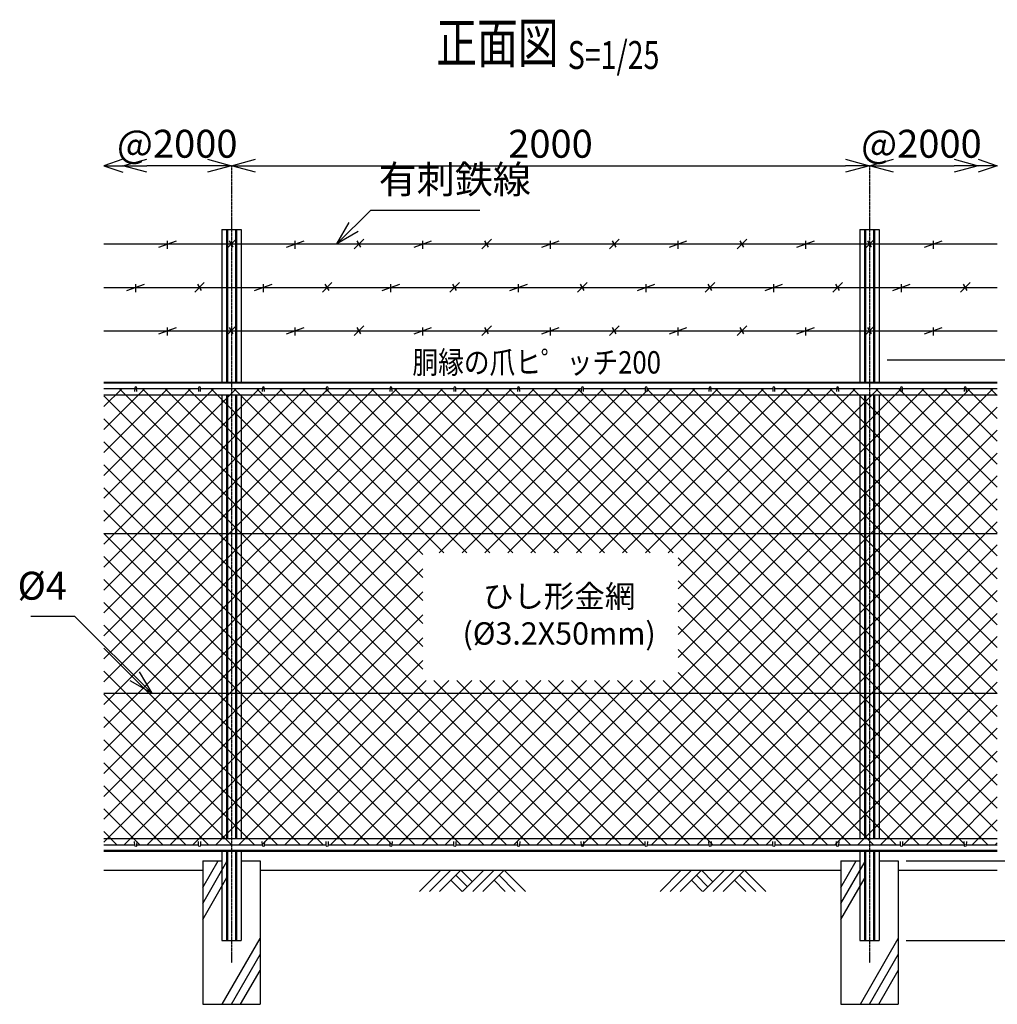
# Model space of a CAD drawing. Units: millimetres. Extents: x 138 to 5870, y 211 to 5455.
# Drawn here: x 895 to 3959, y 2253 to 5339 of the extents above; entities that cross this region are included whole.
import ezdxf
from ezdxf.enums import TextEntityAlignment as Align

# ---------------------------------------------------------------- set-up
doc = ezdxf.new("R2010")
doc.units = ezdxf.units.MM
doc.header["$LTSCALE"] = 0.2
doc.linetypes.add('CENTER2', pattern=[28.575, 19.05, -3.175, 3.175, -3.175])
for name, color, linetype in [('CENTER', 6, 'CENTER2'), ('L', 7, 'Continuous'), ('M', 82, 'Continuous'), ('TEXT', 150, 'Continuous')]:
    doc.layers.add(name, color=color, linetype=linetype)
doc.styles.add('NCE', font='romans.shx', dxfattribs={"width": 0.8, "bigfont": 'extfont.shx'})
doc.styles.get("Standard").update_dxf_attribs({"font": 'romans.shx', "width": 0.8, "bigfont": 'extfont.shx'})
doc.dimstyles.new('NCE_new_25', dxfattribs={"dimscale": 25, "dimtxt": 3.5, "dimasz": 3, "dimexe": 1, "dimexo": 1, "dimgap": 1, "dimtad": 1, "dimdsep": 46, "dimtxsty": 'NCE', "dimblk": 'OPEN30', "dimcen": 0, "dimclrd": 7, "dimclre": 7, "dimclrt": 256, "dimaunit": 1, "dimadec": 1, "dimazin": 0, "dimtfac": 1, "dimtix": 1, "dimtmove": 2, "dimatfit": 2, "dimldrblk": 'OPEN30', "dimfxl": 0, "dimtolj": 1, "dimtzin": 0, "dimarcsym": 0})

# ---------------------------------------------------------------- blocks, each defined once
blk = doc.blocks.new('Title & Scale')
at = {"layer": 'TEXT', "width": 0.75}
blk.add_attdef('図面名', text='', height=5, dxfattribs=at).set_placement((0, 0), align=Align.BOTTOM_RIGHT)
blk.add_attdef('縮尺', text='', height=3.5, dxfattribs=at).set_placement((0, -0.3), align=Align.BOTTOM_LEFT)
blk = doc.blocks.new('_OPEN30')
at = {"color": 0, "linetype": 'ByBlock'}
for p, q in [((-1, 0.268), (0, 0)), ((0, 0), (-1, -0.268)), ((0, 0), (-1, 0))]:
    blk.add_line(p, q, dxfattribs=at)
blk = doc.blocks.new('金網正面L-1470')
at = {"layer": 'M'}
h = blk.add_hatch(dxfattribs=at)
h.set_pattern_fill('NET', color=256, scale=16, angle=45, style=0)
h.set_pattern_definition([(45, (3186.647, -7064.42), (-35.92102, 35.92102), []), (135, (3186.647, -7064.42), (-35.92102, -35.92102), [])])
h.paths.add_polyline_path([(0, -20), (-2800, -20), (-2800, -1450), (0, -1450)])
h.paths.add_polyline_path([(-1000, -535), (-1000, -935), (-1800, -935), (-1800, -535)], flags=16)
blk = doc.blocks.new('*D49')
at = {"layer": 'TEXT', "color": 7, "lineweight": -2}
blk.add_line((1633.5, 4881.3), (3483.5, 4881.3), dxfattribs=at)
at = {"layer": 'TEXT', "color": 7, "lineweight": -2, "xscale": 75, "yscale": 75, "zscale": 75, "rotation": 180}
blk.add_blockref('_OPEN30', (1558.5, 4881.3), dxfattribs=at)
at = {"layer": 'TEXT', "color": 7, "lineweight": -2, "xscale": 75, "yscale": 75, "zscale": 75}
blk.add_blockref('_OPEN30', (3558.5, 4881.3), dxfattribs=at)
at = {"layer": 'TEXT', "insert": (2558.5, 4950), "char_height": 87.5, "attachment_point": 5, "style": 'NCE'}
blk.add_mtext('\\A1;2000', dxfattribs=at)
blk = doc.blocks.new('爪')
at = {"layer": 'M'}
for p, q in [((-2.9, 2.1), (-3.5, -10)), ((3.5, -10), (2.9, 2.1))]:
    blk.add_line(p, q, dxfattribs=at)
blk.add_arc((0, 2), 3.05, 2.86, 177.1394, dxfattribs=at)
blk = doc.blocks.new('*D51')
at = {"layer": 'TEXT', "color": 7, "lineweight": -2}
for p, q in [((3613.5, 4273.4), (4753.5, 4273.4)), ((4728.5, 4198.4), (4728.5, 2528.4)), ((3673.5, 2453.4), (4753.5, 2453.4))]:
    blk.add_line(p, q, dxfattribs=at)
at = {"layer": 'TEXT', "color": 7, "lineweight": -2, "xscale": 75, "yscale": 75, "zscale": 75}
for p, rotation in [((4728.5, 4273.4), 90), ((4728.5, 2453.4), 270)]:
    blk.add_blockref('_OPEN30', p, dxfattribs=dict(at, rotation=rotation))
at = {"layer": 'TEXT', "insert": (4659.7, 3363.4), "char_height": 87.5, "attachment_point": 5, "rotation": 90, "style": 'NCE'}
blk.add_mtext('\\A1;1820', dxfattribs=at)
blk = doc.blocks.new('*D52')
at = {"layer": 'TEXT', "color": 7, "lineweight": -2}
for p, q in [((3673.5, 2703.4), (4553.5, 2703.4)), ((4528.5, 2628.4), (4528.5, 2528.4)), ((3673.5, 2453.4), (4553.5, 2453.4))]:
    blk.add_line(p, q, dxfattribs=at)
at = {"layer": 'TEXT', "color": 7, "lineweight": -2, "xscale": 75, "yscale": 75, "zscale": 75}
for p, rotation in [((4528.5, 2703.4), 90), ((4528.5, 2453.4), 270)]:
    blk.add_blockref('_OPEN30', p, dxfattribs=dict(at, rotation=rotation))
at = {"layer": 'TEXT', "insert": (4459.7, 2578.4), "char_height": 87.5, "attachment_point": 5, "rotation": 90, "style": 'NCE'}
blk.add_mtext('\\A1;250', dxfattribs=at)
blk = doc.blocks.new('土')
at = {"layer": 'L'}
for p, q in [((0, 0), (-66.8, -66.8)), ((31.5, 0), (-35.3, -66.8)), ((63, 0), (-3.8, -66.8)), ((47.2, -15.8), (83.3, -51.8)), ((63, 0), (99, -36)), ((135, 0), (68.2, -66.8)), ((166.5, 0), (99.7, -66.8)), ((198, 0), (131.2, -66.8)), ((182.2, -15.8), (233.3, -66.8)), ((198, 0), (264.8, -66.8)), ((31.5, -31.5), (66.8, -66.8)), ((166.5, -31.5), (201.8, -66.8))]:
    blk.add_line(p, q, dxfattribs=at)
blk = doc.blocks.new('*D58')
at = {"layer": 'TEXT', "color": 7, "lineweight": -2}
blk.add_line((3633.5, 4881.3), (3823.5, 4881.3), dxfattribs=at)
at = {"layer": 'TEXT', "color": 7, "lineweight": -2, "xscale": 75, "yscale": 75, "zscale": 75, "rotation": 180}
blk.add_blockref('_OPEN30', (3558.5, 4881.3), dxfattribs=at)
at = {"layer": 'TEXT', "color": 7, "lineweight": -2, "xscale": 75, "yscale": 75, "zscale": 75}
blk.add_blockref('_OPEN30', (3898.5, 4881.3), dxfattribs=at)
at = {"layer": 'TEXT', "insert": (3721, 4950), "char_height": 87.5, "attachment_point": 5, "style": 'NCE'}
blk.add_mtext('\\A1;@2000', dxfattribs=at)
blk = doc.blocks.new('*D59')
at = {"layer": 'TEXT', "color": 7, "lineweight": -2}
for p, q in [((1483.5, 4881.3), (1293.5, 4881.3)), ((1558.5, 4856.3), (1558.5, 4856.3))]:
    blk.add_line(p, q, dxfattribs=at)
at = {"layer": 'TEXT', "color": 7, "lineweight": -2, "xscale": 75, "yscale": 75, "zscale": 75, "rotation": 180}
blk.add_blockref('_OPEN30', (1218.5, 4881.3), dxfattribs=at)
at = {"layer": 'TEXT', "color": 7, "lineweight": -2, "xscale": 75, "yscale": 75, "zscale": 75}
blk.add_blockref('_OPEN30', (1558.5, 4881.3), dxfattribs=at)
at = {"layer": 'TEXT', "insert": (1388.5, 4950), "char_height": 87.5, "attachment_point": 5, "style": 'NCE'}
blk.add_mtext('\\A1;@2000', dxfattribs=at)
blk = doc.blocks.new('有刺鉄線2')
at = {"layer": 'M'}
for p, q in [((0, 0), (2800, 0)), ((72.5, -10), (127.5, 10)), ((100, -15), (100, 10)), ((285, -15), (315, 15)), ((305.8, -10), (294.2, 10)), ((472.5, -10), (527.5, 10)), ((500, -15), (500, 10)), ((685, -15), (715, 15)), ((705.8, -10), (694.2, 10)), ((872.5, -10), (927.5, 10)), ((900, -15), (900, 10)), ((1085, -15), (1115, 15)), ((1105.8, -10), (1094.2, 10)), ((1272.5, -10), (1327.5, 10)), ((1300, -15), (1300, 10)), ((1485, -15), (1515, 15)), ((1505.8, -10), (1494.2, 10)), ((1672.5, -10), (1727.5, 10)), ((1700, -15), (1700, 10)), ((1885, -15), (1915, 15)), ((1905.8, -10), (1894.2, 10)), ((2072.5, -10), (2127.5, 10)), ((2100, -15), (2100, 10)), ((2285, -15), (2315, 15)), ((2305.8, -10), (2294.2, 10)), ((2472.5, -10), (2527.5, 10)), ((2500, -15), (2500, 10)), ((2685, -15), (2715, 15)), ((2705.8, -10), (2694.2, 10))]:
    blk.add_line(p, q, dxfattribs=at)
blk = doc.blocks.new('有刺鉄線1')
at = {"layer": 'M'}
for p, q in [((0, 0), (2800, 0)), ((172.5, -10), (227.5, 10)), ((200, -15), (200, 10)), ((385, -15), (415, 15)), ((405.8, -10), (394.2, 10)), ((572.5, -10), (627.5, 10)), ((600, -15), (600, 10)), ((785, -15), (815, 15)), ((805.8, -10), (794.2, 10)), ((972.5, -10), (1027.5, 10)), ((1000, -15), (1000, 10)), ((1185, -15), (1215, 15)), ((1205.8, -10), (1194.2, 10)), ((1372.5, -10), (1427.5, 10)), ((1400, -15), (1400, 10)), ((1585, -15), (1615, 15)), ((1605.8, -10), (1594.2, 10)), ((1772.5, -10), (1827.5, 10)), ((1800, -15), (1800, 10)), ((1985, -15), (2015, 15)), ((2005.8, -10), (1994.2, 10)), ((2172.5, -10), (2227.5, 10)), ((2200, -15), (2200, 10)), ((2385, -15), (2415, 15)), ((2405.8, -10), (2394.2, 10)), ((2572.5, -10), (2627.5, 10)), ((2600, -15), (2600, 10))]:
    blk.add_line(p, q, dxfattribs=at)
blk = doc.blocks.new('*D60')
at = {"layer": 'TEXT', "color": 7, "lineweight": -2}
for p, q in [((4528.5, 4348.4), (4528.5, 4423.4)), ((3613.5, 4273.4), (4553.5, 4273.4)), ((4528.5, 4273.4), (4528.5, 4203.4)), ((4153.5, 4203.4), (4553.5, 4203.4)), ((4528.5, 4128.4), (4528.5, 4053.4))]:
    blk.add_line(p, q, dxfattribs=at)
at = {"layer": 'TEXT', "color": 7, "lineweight": -2, "xscale": 75, "yscale": 75, "zscale": 75}
for p, rotation in [((4528.5, 4273.4), 270), ((4528.5, 4203.4), 90)]:
    blk.add_blockref('_OPEN30', p, dxfattribs=dict(at, rotation=rotation))
at = {"layer": 'TEXT', "insert": (4423.5, 4348.3), "char_height": 87.5, "attachment_point": 5, "rotation": 90, "style": 'NCE'}
blk.add_mtext('\\A1;70', dxfattribs=at)
blk = doc.blocks.new('*D68')
at = {"layer": 'TEXT', "color": 7, "lineweight": -2}
for p, q in [((3983.5, 3728.4), (4153.5, 3728.4)), ((4128.5, 3303.4), (4128.5, 3653.4)), ((3983.5, 3228.4), (4153.5, 3228.4))]:
    blk.add_line(p, q, dxfattribs=at)
at = {"layer": 'TEXT', "color": 7, "lineweight": -2, "xscale": 75, "yscale": 75, "zscale": 75}
for p, rotation in [((4128.5, 3728.4), 90), ((4128.5, 3228.4), 270)]:
    blk.add_blockref('_OPEN30', p, dxfattribs=dict(at, rotation=rotation))
at = {"layer": 'TEXT', "insert": (4059.7, 3478.4), "char_height": 87.5, "attachment_point": 5, "rotation": 90, "style": 'NCE'}
blk.add_mtext('\\A1;500', dxfattribs=at)
blk = doc.blocks.new('*D69')
at = {"layer": 'TEXT', "color": 7, "lineweight": -2}
for p, q in [((4328.5, 2808.4), (4328.5, 2883.4)), ((3983.5, 2733.4), (4353.5, 2733.4)), ((4328.5, 2703.4), (4328.5, 2733.4)), ((3673.5, 2703.4), (4353.5, 2703.4)), ((4328.5, 2628.4), (4328.5, 2553.4))]:
    blk.add_line(p, q, dxfattribs=at)
at = {"layer": 'TEXT', "color": 7, "lineweight": -2, "xscale": 75, "yscale": 75, "zscale": 75}
for p, rotation in [((4328.5, 2733.4), 270), ((4328.5, 2703.4), 90)]:
    blk.add_blockref('_OPEN30', p, dxfattribs=dict(at, rotation=rotation))
at = {"layer": 'TEXT', "insert": (4259.7, 2622.2), "char_height": 87.5, "attachment_point": 5, "rotation": 90, "style": 'NCE'}
blk.add_mtext('\\A1;30', dxfattribs=at)
blk = doc.blocks.new('*D70')
at = {"layer": 'TEXT', "color": 7, "lineweight": -2}
for p, q in [((3983.5, 3228.4), (4153.5, 3228.4)), ((4128.5, 2808.4), (4128.5, 3153.4)), ((3983.5, 2733.4), (4153.5, 2733.4))]:
    blk.add_line(p, q, dxfattribs=at)
at = {"layer": 'TEXT', "color": 7, "lineweight": -2, "xscale": 75, "yscale": 75, "zscale": 75}
for p, rotation in [((4128.5, 3228.4), 90), ((4128.5, 2733.4), 270)]:
    blk.add_blockref('_OPEN30', p, dxfattribs=dict(at, rotation=rotation))
at = {"layer": 'TEXT', "insert": (4059.7, 2980.9), "char_height": 87.5, "attachment_point": 5, "rotation": 90, "style": 'NCE'}
blk.add_mtext('\\A1;495', dxfattribs=at)
blk = doc.blocks.new('*D71')
at = {"layer": 'TEXT', "color": 7, "lineweight": -2}
for p, q in [((3983.5, 4203.4), (4353.5, 4203.4)), ((4328.5, 2808.4), (4328.5, 4128.4)), ((3983.5, 2733.4), (4353.5, 2733.4))]:
    blk.add_line(p, q, dxfattribs=at)
at = {"layer": 'TEXT', "color": 7, "lineweight": -2, "xscale": 75, "yscale": 75, "zscale": 75}
for p, rotation in [((4328.5, 4203.4), 90), ((4328.5, 2733.4), 270)]:
    blk.add_blockref('_OPEN30', p, dxfattribs=dict(at, rotation=rotation))
at = {"layer": 'TEXT', "insert": (4259.7, 3468.4), "char_height": 87.5, "attachment_point": 5, "rotation": 90, "style": 'NCE'}
blk.add_mtext('\\A1;1470', dxfattribs=at)
blk = doc.blocks.new('*D72')
at = {"layer": 'TEXT', "color": 7, "lineweight": -2}
for p, q in [((3983.5, 4203.4), (4553.5, 4203.4)), ((4528.5, 2778.4), (4528.5, 4128.4)), ((3673.5, 2703.4), (4553.5, 2703.4))]:
    blk.add_line(p, q, dxfattribs=at)
at = {"layer": 'TEXT', "color": 7, "lineweight": -2, "xscale": 75, "yscale": 75, "zscale": 75}
for p, rotation in [((4528.5, 4203.4), 90), ((4528.5, 2703.4), 270)]:
    blk.add_blockref('_OPEN30', p, dxfattribs=dict(at, rotation=rotation))
at = {"layer": 'TEXT', "insert": (4459.7, 3453.4), "char_height": 87.5, "attachment_point": 5, "rotation": 90, "style": 'NCE'}
blk.add_mtext('\\A1;1500', dxfattribs=at)

msp = doc.modelspace()

# ---------------------------------------------------------------- linework, layer by layer
at = {"layer": 'CENTER'}
for p, q in [((1558.476, 4881.285), (1558.476, 2383.446)), ((3558.476, 4881.285), (3558.476, 2383.446))]:
    msp.add_line(p, q, dxfattribs=at)
at = {"layer": 'L'}
for p, q in [((1468.476, 2619.524), (1516.929, 2703.446)), ((1468.476, 2569.523), (1544.476, 2701.16)), ((3468.475, 2569.523), (3544.476, 2701.16)), ((3468.476, 2619.524), (3516.929, 2703.446)), ((1158.476, 2673.446), (1468.476, 2673.446)), ((1648.476, 2673.446), (3468.476, 2673.446)), ((3648.476, 2673.446), (3958.475, 2673.446)), ((1468.476, 2519.524), (1544.476, 2651.16)), ((3468.476, 2519.524), (3544.476, 2651.16)), ((1529.608, 2253.446), (1648.476, 2459.331)), ((3529.608, 2253.446), (3648.476, 2459.331)), ((1558.476, 2253.446), (1648.476, 2409.331)), ((3558.476, 2253.446), (3648.476, 2409.331)), ((1587.344, 2253.446), (1648.476, 2359.332)), ((3587.343, 2253.446), (3648.476, 2359.332))]:
    msp.add_line(p, q, dxfattribs=at)
at = {"layer": 'M'}
for p, q in [((1528.476, 4681.285), (1588.476, 4681.285)), ((1528.476, 4681.285), (1528.476, 4203.446)), ((1542.776, 4681.285), (1542.776, 4203.446)), ((1545.676, 4681.285), (1545.676, 4203.446)), ((1571.276, 4681.285), (1571.276, 4203.446)), ((1574.176, 4681.285), (1574.176, 4203.446)), ((1588.476, 4681.285), (1588.476, 4203.446)), ((3528.476, 4681.285), (3588.476, 4681.285)), ((3528.476, 4681.285), (3528.476, 4203.446)), ((3542.776, 4681.285), (3542.776, 4203.446)), ((3545.676, 4681.285), (3545.676, 4203.446)), ((3571.276, 4681.285), (3571.276, 4203.446)), ((3574.176, 4681.285), (3574.176, 4203.446)), ((3588.476, 4681.285), (3588.476, 4203.446)), ((1158.476, 4203.446), (3958.476, 4203.446)), ((1158.476, 4200.646), (3958.476, 4200.646)), ((1158.476, 4183.446), (1255.476, 4183.446)), ((1261.477, 4183.446), (1455.476, 4183.446)), ((1461.477, 4183.446), (1655.476, 4183.446)), ((1661.477, 4183.446), (1855.477, 4183.446)), ((1861.477, 4183.446), (2055.477, 4183.446)), ((2061.477, 4183.446), (2255.477, 4183.446)), ((2261.477, 4183.446), (2455.477, 4183.446)), ((2461.477, 4183.446), (2655.476, 4183.446)), ((2661.477, 4183.446), (2855.476, 4183.446)), ((2861.477, 4183.446), (3055.476, 4183.446)), ((3061.477, 4183.446), (3255.476, 4183.446)), ((3261.477, 4183.446), (3455.476, 4183.446)), ((3461.477, 4183.446), (3655.476, 4183.446)), ((3661.477, 4183.446), (3855.476, 4183.446)), ((3861.477, 4183.446), (3958.476, 4183.446)), ((1158.476, 4163.446), (3958.476, 4163.446)), ((1528.476, 4163.446), (1528.476, 2773.446)), ((1542.776, 4163.446), (1542.776, 2773.446)), ((1545.676, 4163.446), (1545.676, 2773.446)), ((1571.276, 4163.446), (1571.276, 2773.446)), ((1574.176, 4163.446), (1574.176, 2773.446)), ((1588.476, 4163.446), (1588.476, 2773.446)), ((3528.476, 4163.446), (3528.476, 2773.446)), ((3542.776, 4163.446), (3542.776, 2773.446)), ((3545.676, 4163.446), (3545.676, 2773.446)), ((3571.276, 4163.446), (3571.276, 2773.446)), ((3574.176, 4163.446), (3574.176, 2773.446)), ((3588.476, 4163.446), (3588.476, 2773.446)), ((1158.476, 3728.446), (3958.476, 3728.446)), ((1158.476, 3228.446), (3958.476, 3228.446)), ((1158.476, 2773.446), (3958.476, 2773.446)), ((1158.476, 2753.446), (1255.476, 2753.446)), ((1261.477, 2753.446), (1455.476, 2753.446)), ((1461.477, 2753.446), (1655.476, 2753.446)), ((1661.477, 2753.446), (1855.477, 2753.446)), ((1861.477, 2753.446), (2055.477, 2753.446)), ((2061.477, 2753.446), (2255.477, 2753.446)), ((2261.477, 2753.446), (2455.477, 2753.446)), ((2461.477, 2753.446), (2655.476, 2753.446)), ((2655.476, 2753.446), (2658.47, 2753.446)), ((2658.47, 2753.446), (2855.476, 2753.446)), ((2861.477, 2753.446), (3055.476, 2753.446)), ((3061.477, 2753.446), (3255.476, 2753.446)), ((3261.477, 2753.446), (3455.476, 2753.446)), ((3461.477, 2753.446), (3655.476, 2753.446)), ((3661.477, 2753.446), (3855.476, 2753.446)), ((3861.477, 2753.446), (3958.476, 2753.446)), ((1158.476, 2736.246), (3958.476, 2736.246)), ((1158.476, 2733.446), (3958.476, 2733.446)), ((1528.476, 2733.446), (1528.476, 2453.446)), ((1542.776, 2733.446), (1542.776, 2453.446)), ((1545.676, 2733.446), (1545.676, 2453.446)), ((1571.276, 2733.446), (1571.276, 2453.446)), ((1574.176, 2733.446), (1574.176, 2453.446)), ((1588.476, 2733.446), (1588.476, 2453.446)), ((3468.476, 2733.446), (3528.476, 2733.446)), ((3528.476, 2733.446), (3528.476, 2453.446)), ((3542.776, 2733.446), (3542.776, 2453.446)), ((3545.676, 2733.446), (3545.676, 2453.446)), ((3571.276, 2733.446), (3571.276, 2453.446)), ((3574.176, 2733.446), (3574.176, 2453.446)), ((3588.476, 2733.446), (3588.476, 2453.446)), ((3588.476, 2733.446), (3648.476, 2733.446)), ((1468.476, 2703.446), (1468.476, 2253.446)), ((1468.476, 2703.446), (1528.476, 2703.446)), ((1588.476, 2703.446), (1648.476, 2703.446)), ((1648.476, 2703.446), (1648.476, 2253.446)), ((3468.476, 2703.446), (3468.476, 2253.446)), ((3468.476, 2703.446), (3528.476, 2703.446)), ((3588.476, 2703.446), (3648.476, 2703.446)), ((3648.476, 2703.446), (3648.476, 2253.446)), ((1528.476, 2453.446), (1588.476, 2453.446)), ((3528.476, 2453.446), (3588.476, 2453.446)), ((1468.476, 2253.446), (1648.476, 2253.446)), ((3468.476, 2253.446), (3648.476, 2253.446))]:
    msp.add_line(p, q, dxfattribs=at)

# ---------------------------------------------------------------- block references
at = {"layer": 'CENTER', "xscale": 25, "yscale": 25, "zscale": 25}
msp.add_blockref('Title & Scale', (2612.557, 5164.479), dxfattribs=at).add_auto_attribs({'図面名': '%%U正面図 ', '縮尺': '%%US=1/25'})
at = {"layer": 'L', "xscale": -60, "yscale": 75, "zscale": 75, "rotation": 359.9999758823654}
msp.add_blockref('_OPEN30', (1158.476, 4881.285), dxfattribs=at)
at = {"layer": 'L', "xscale": 60, "yscale": 75, "zscale": 75}
msp.add_blockref('_OPEN30', (3958.475, 4881.285), dxfattribs=at)
at = {"layer": 'L'}
for p in [(2214.886, 2673.446), (2968.476, 2673.446)]:
    msp.add_blockref('土', p, dxfattribs=at)
at = {"layer": 'M'}
for name, p in [('有刺鉄線1', (1158.476, 4635.969)), ('有刺鉄線2', (1158.476, 4500.022)), ('有刺鉄線1', (1158.476, 4364.078)), ('金網正面L-1470', (3958.476, 4203.446)), ('爪', (1258.476, 4183.446)), ('爪', (1458.476, 4183.446)), ('爪', (1658.476, 4183.446)), ('爪', (1858.476, 4183.446)), ('爪', (2058.476, 4183.446)), ('爪', (2258.476, 4183.446)), ('爪', (2458.476, 4183.446)), ('爪', (2658.476, 4183.446)), ('爪', (2858.476, 4183.446)), ('爪', (3058.476, 4183.446)), ('爪', (3258.476, 4183.446)), ('爪', (3458.476, 4183.446)), ('爪', (3658.476, 4183.446)), ('爪', (3858.476, 4183.446))]:
    msp.add_blockref(name, p, dxfattribs=at)
at = {"layer": 'M', "yscale": -1.000000014901161}
for p in [(1258.476, 2753.446), (1458.476, 2753.446), (1658.476, 2753.446), (1858.476, 2753.446), (2058.476, 2753.446), (2258.476, 2753.446), (2458.476, 2753.446), (2658.476, 2753.446), (2858.476, 2753.446), (3058.476, 2753.446), (3258.476, 2753.446), (3458.476, 2753.446), (3658.476, 2753.446), (3858.476, 2753.446)]:
    msp.add_blockref('爪', p, dxfattribs=at)

# ---------------------------------------------------------------- texts
at = {"layer": 'TEXT', "width": 0.844088}
msp.add_text('胴縁の爪ヒ゜ッチ200', height=70, dxfattribs=at).set_placement((2515.212, 4230.047), align=Align.CENTER)
at = {"layer": 'TEXT', "char_height": 87.5, "style": 'NCE'}
for s, insert, attachment_point in [('有刺鉄線', (2019.833, 4767.325), 7), ('%%C4', (1042.927, 3493.994), 9)]:
    msp.add_mtext(s, dxfattribs=dict(at, insert=insert, attachment_point=attachment_point))
at = {"layer": 'TEXT', "insert": (2585.556, 3464.727), "char_height": 70, "width": 670, "attachment_point": 5, "style": 'NCE'}
msp.add_mtext('ひし形金網\\P(%%C3.2X50mm)', dxfattribs=at)

# ---------------------------------------------------------------- dimensions: what is measured, and where the dimension line sits
at = {"layer": 'TEXT'}
dim = msp.add_linear_dim(base=(1218.476, 4881.285), p1=(1558.476, 4881.285), p2=(1218.476, 4881.285), angle=180, text='@2000', dimstyle='NCE_new_25', dxfattribs=at)
dim.commit()
dim.dimension.update_dxf_attribs({"geometry": '*D59', "text_midpoint": (1388.476, 4950.035), "dimtype": 160})
dim = msp.add_linear_dim(base=(3558.476, 4881.285), p1=(1558.476, 4881.285), p2=(3558.476, 4881.285), dimstyle='NCE_new_25', dxfattribs=at)
dim.commit()
dim.dimension.update_dxf_attribs({"geometry": '*D49', "text_midpoint": (2558.476, 4950.035)})
dim = msp.add_linear_dim(base=(3898.475, 4881.285), p1=(3558.476, 4881.285), p2=(3898.475, 4881.285), text='@2000', dimstyle='NCE_new_25', dxfattribs=at)
dim.commit()
dim.dimension.update_dxf_attribs({"geometry": '*D58', "text_midpoint": (3721.006, 4950.035), "dimtype": 160})
for base, p1, p2, picture, middle in [((4528.496, 4203.446), (3588.476, 4273.446), (4128.496, 4203.446), '*D60', (4423.496, 4348.298)), ((4328.496, 2733.446), (3648.476, 2703.446), (3958.476, 2733.446), '*D69', (4259.746, 2622.242))]:
    dim = msp.add_linear_dim(base=base, p1=p1, p2=p2, angle=90, dimstyle='NCE_new_25', dxfattribs=at)
    dim.commit()
    dim.dimension.update_dxf_attribs({"geometry": picture, "text_midpoint": middle, "dimtype": 160})
for base, p1, p2, picture, middle in [((4728.496, 2453.446), (3588.476, 4273.446), (3648.476, 2453.446), '*D51', (4659.746, 3363.446)), ((4528.496, 4203.446), (3648.476, 2703.446), (3958.476, 4203.446), '*D72', (4459.746, 3453.446)), ((4328.496, 4203.446), (3958.476, 2733.446), (3958.476, 4203.446), '*D71', (4259.746, 3468.446)), ((4128.496, 3728.446), (3958.476, 3228.446), (3958.476, 3728.446), '*D68', (4059.746, 3478.446)), ((4128.496, 3228.446), (3958.476, 2733.446), (3958.476, 3228.446), '*D70', (4059.746, 2980.946)), ((4528.476, 2453.446), (3648.476, 2703.446), (3648.476, 2453.446), '*D52', (4459.726, 2578.446))]:
    dim = msp.add_linear_dim(base=base, p1=p1, p2=p2, angle=90, dimstyle='NCE_new_25', dxfattribs=at)
    dim.commit()
    dim.dimension.update_dxf_attribs({"geometry": picture, "text_midpoint": middle})

# ---------------------------------------------------------------- leaders
at = {"layer": 'TEXT', "annotation_type": 0, "has_hookline": 1}
for points, hookline_direction, text_width in [([(1888.476, 4635.969), (1994.832, 4742.325), (1994.833, 4742.325)], 0, 317.333), ([(1308.476, 3228.446), (1067.928, 3468.994), (1067.927, 3468.994)], 1, 113.333)]:
    msp.add_leader(points, dimstyle='NCE_new_25', override={"dimgap": 1, "dimtad": 1}, dxfattribs=dict(at, hookline_direction=hookline_direction, text_width=text_width))

doc.saveas('drawing.dxf')
